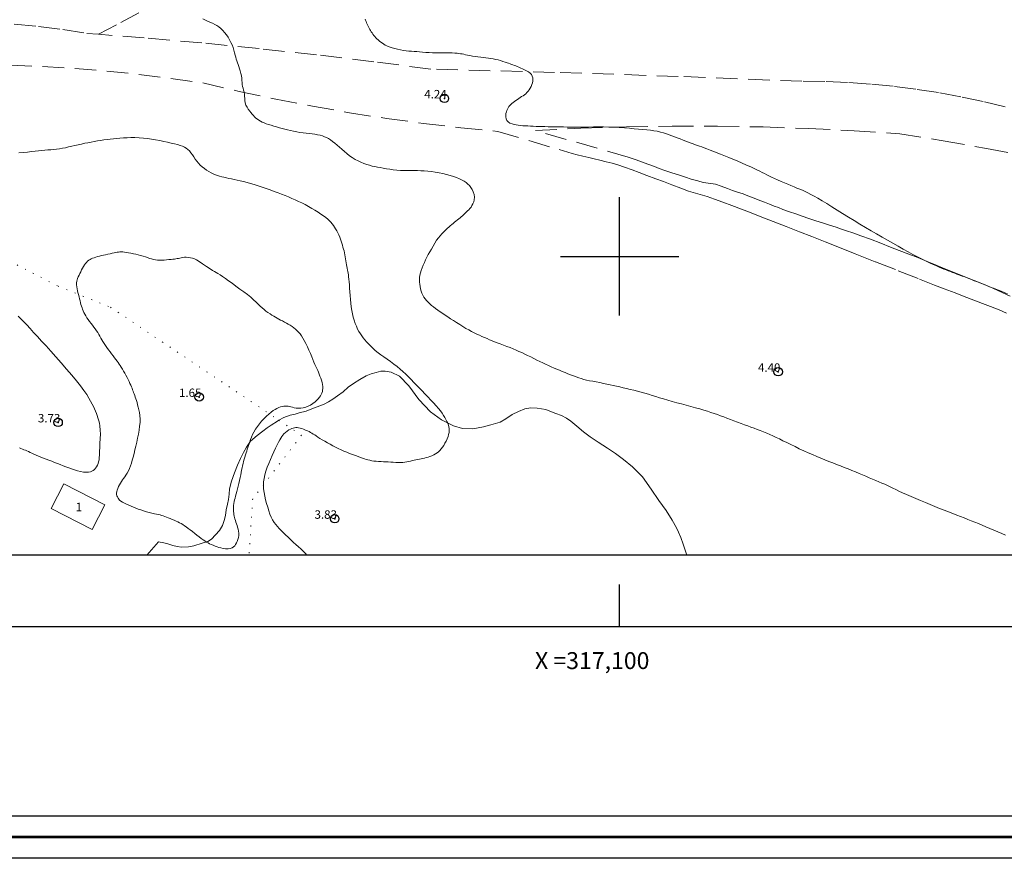
# Model space of a CAD drawing. Extents: x 316553 to 317803, y 1897529 to 1898339.
# Drawn here: x 317029 to 317146, y 1897529 to 1897628 of the extents above; entities that cross this region are included whole.
import ezdxf

# ---------------------------------------------------------------- set-up
doc = ezdxf.new("R2010")
doc.units = 0
doc.header["$MEASUREMENT"] = 0
doc.header["$PDMODE"] = 32
doc.header["$PDSIZE"] = -0.37
for name, pattern in [('ACAD_ISO02W100', [15, 12, -3]), ('DOT2', [3.175, 0, -3.175]), ('HIDDEN', [9.525, 6.35, -3.175])]:
    doc.linetypes.add(name, pattern=pattern)
for name, color, linetype in [('0GRAD2', 7, 'Continuous'), ('1GRAD2', 7, 'Continuous'), ('1TODAS1K', 7, 'Continuous'), ('BRECHA', 7, 'Continuous'), ('CERCA', 1, 'Continuous'), ('CONSTRUCCION', 7, 'Continuous'), ('COTA FOTOGRAMETRICA', 10, 'Continuous'), ('CURVA INTERMEDIA', 17, 'Continuous'), ('DEPRESION INTERMEDIA', 7, 'Continuous'), ('E202', 7, 'Continuous'), ('GRADLINE', 7, 'Continuous'), ('SIMBOLO GRADICULA', 7, 'Continuous'), ('VEREDA', 7, 'Continuous')]:
    doc.layers.add(name, color=color, linetype=linetype)
doc.layers.add('margen', color=7, linetype='Continuous', lineweight=53)
doc.layers.add('margen interno', color=7, linetype='Continuous', lineweight=25)
doc.styles.add('WMF-Times New Roman0', font='TIMES.TTF')

msp = doc.modelspace()

# ---------------------------------------------------------------- linework, layer by layer
at = {"layer": '0GRAD2'}
for points in [[(317108.566, 1898311.186), (317649.566, 1898311.186), (317649.566, 1897556.186), (316567.566, 1897556.208), (316567.566, 1898311.186), (317108.566, 1898311.186)], [(316576.066, 1897564.708), (316576.066, 1898302.686), (317641.066, 1898302.686), (317641.066, 1898222.017), (317641.066, 1898221.977), (317641.066, 1897564.686), (317639.196, 1897564.686), (317639.188, 1897564.686), (317638.488, 1897564.686), (316576.066, 1897564.686), (316576.066, 1897564.708)]]:
    msp.add_lwpolyline(points, dxfattribs=at)
at = {"layer": 'BRECHA', "color": 1, "linetype": 'HIDDEN', "lineweight": 5, "ltscale": 0.4, "elevation": 4.004}
for points in [[(317028.409, 1897627.475), (317031.28, 1897627.196), (317034.14, 1897626.831), (317036.989, 1897626.382), (317038.377, 1897626.274)], [(317145.63, 1897617.683), (317143.006, 1897618.322), (317140.364, 1897618.887), (317137.708, 1897619.376), (317135.039, 1897619.79), (317132.359, 1897620.129), (317129.67, 1897620.391), (317126.976, 1897620.577), (317124.277, 1897620.687), (317121.576, 1897620.72), (317106.947, 1897621.298), (317092.315, 1897621.776), (317077.68, 1897622.153), (317070.918, 1897623.035), (317064.147, 1897623.845), (317057.368, 1897624.586), (317050.581, 1897625.255), (317043.788, 1897625.854), (317038.377, 1897626.274)], [(317027.945, 1897622.624), (317031.753, 1897622.467), (317035.556, 1897622.233), (317039.353, 1897621.92), (317043.143, 1897621.53), (317046.925, 1897621.063), (317050.696, 1897620.518), (317055.009, 1897619.517), (317059.34, 1897618.598), (317063.687, 1897617.759), (317068.049, 1897617.001), (317072.425, 1897616.325), (317076.812, 1897615.731), (317081.21, 1897615.218), (317085.616, 1897614.788), (317092.84, 1897612.65), (317093.36, 1897612.495), (317094.386, 1897612.19), (317094.984, 1897612.036), (317095.674, 1897611.877), (317096.365, 1897611.718), (317097.009, 1897611.561), (317097.662, 1897611.386), (317098.434, 1897611.195), (317099.133, 1897611.017), (317099.786, 1897610.842), (317100.6, 1897610.557), (317101.482, 1897610.245), (317102.331, 1897609.93), (317103.235, 1897609.594), (317104.288, 1897609.2), (317105.187, 1897608.851), (317106.194, 1897608.459), (317107.248, 1897608.065), (317108.157, 1897607.742), (317109.251, 1897607.411), (317110.355, 1897607.107), (317111.237, 1897606.795), (317112.209, 1897606.433), (317113.263, 1897606.038), (317114.42, 1897605.588), (317115.55, 1897605.149), (317116.83, 1897604.651), (317118.177, 1897604.127), (317119.702, 1897603.533), (317121.268, 1897602.924), (317122.738, 1897602.352), (317124.312, 1897601.724), (317126.009, 1897601.049), (317127.887, 1897600.318), (317130.278, 1897599.372), (317132.969, 1897598.31), (317135.482, 1897597.317), (317137.26, 1897596.609), (317138.39, 1897596.17), (317139.694, 1897595.694), (317140.756, 1897595.281), (317141.886, 1897594.841), (317142.934, 1897594.433), (317143.874, 1897594.068), (317144.895, 1897593.671), (317145.783, 1897593.294)], [(317146.2, 1897595.295), (317145.247, 1897595.744), (317144.143, 1897596.252), (317143.064, 1897596.703), (317141.94, 1897597.156), (317140.851, 1897597.579), (317139.786, 1897598.025), (317138.484, 1897598.547), (317137.433, 1897598.987), (317136.384, 1897599.395), (317135.265, 1897599.862), (317134.217, 1897600.27), (317133.059, 1897600.72), (317132.052, 1897601.112), (317130.908, 1897601.557), (317129.697, 1897602.028), (317128.543, 1897602.446), (317127.579, 1897602.789), (317126.847, 1897603.043), (317126.251, 1897603.243), (317125.614, 1897603.459), (317124.721, 1897603.744), (317124.134, 1897603.926), (317123.228, 1897604.215), (317122.4, 1897604.506), (317121.581, 1897604.777), (317120.835, 1897605.036), (317120.09, 1897605.295), (317119.33, 1897605.559), (317118.786, 1897605.771), (317118.296, 1897605.962), (317117.751, 1897606.173), (317117.138, 1897606.412), (317116.376, 1897606.708), (317115.709, 1897606.968), (317115.178, 1897607.174), (317114.606, 1897607.397), (317113.937, 1897607.61), (317113.373, 1897607.814), (317112.769, 1897608.033), (317112.015, 1897608.311), (317111.364, 1897608.532), (317110.791, 1897608.63), (317109.886, 1897608.762), (317109.261, 1897608.927), (317108.486, 1897609.151), (317107.816, 1897609.364), (317107.079, 1897609.604), (317106.2, 1897609.883), (317105.359, 1897610.179), (317104.7, 1897610.419), (317104.115, 1897610.647), (317103.361, 1897610.925), (317102.593, 1897611.208), (317101.975, 1897611.432), (317101.014, 1897611.743), (317090.043, 1897614.901), (317095.428, 1897615.161), (317100.816, 1897615.332), (317106.206, 1897615.414), (317111.597, 1897615.408), (317116.987, 1897615.314), (317122.374, 1897615.131), (317127.758, 1897614.859), (317133.137, 1897614.499), (317138.283, 1897613.678), (317143.416, 1897612.785), (317148.537, 1897611.819)]]:
    msp.add_lwpolyline(points, dxfattribs=at)
at = {"layer": 'CERCA', "color": 1, "linetype": 'DOT2', "lineweight": 20, "ltscale": 0.3, "elevation": 4.004}
msp.add_lwpolyline([(317014.104, 1897605.551), (317023.138, 1897601.895), (317033.601, 1897596.477), (317039.796, 1897593.989), (317059.713, 1897580.626), (317062.369, 1897578.844), (317056.606, 1897571.321), (317056.183, 1897564.686)], dxfattribs=at)
at = {"layer": 'CONSTRUCCION', "lineweight": 9, "elevation": 4.004}
msp.add_lwpolyline([(317034.249, 1897573.121), (317039.111, 1897570.637), (317037.613, 1897567.706), (317032.751, 1897570.19), (317034.249, 1897573.121)], dxfattribs=at)
at = {"layer": 'COTA FOTOGRAMETRICA'}
for p in [(317079.285, 1897618.692, 4.24), (317118.759, 1897586.361, 4.4), (317050.276, 1897583.376, 1.654), (317033.589, 1897580.369, 3.728), (317066.305, 1897568.974, 3.831)]:
    msp.add_point(p, dxfattribs=at)
at = {"layer": 'CURVA INTERMEDIA', "color": 17, "linetype": 'Continuous', "lineweight": 9}
for points, elevation in [([(317145.668, 1897567.027), (317145.203, 1897567.228), (317144.732, 1897567.43), (317144.259, 1897567.631), (317143.79, 1897567.83), (317143.33, 1897568.025), (317142.884, 1897568.214), (317142.45, 1897568.396), (317142.025, 1897568.572), (317141.606, 1897568.74), (317141.188, 1897568.905), (317140.769, 1897569.068), (317140.342, 1897569.234), (317139.899, 1897569.407), (317139.43, 1897569.589), (317138.928, 1897569.785), (317138.4, 1897569.991), (317137.857, 1897570.206), (317137.306, 1897570.427), (317136.749, 1897570.654), (317136.18, 1897570.887), (317135.603, 1897571.126), (317135.029, 1897571.366), (317134.476, 1897571.602), (317133.959, 1897571.83), (317133.483, 1897572.045), (317133.052, 1897572.247), (317132.667, 1897572.435), (317132.318, 1897572.608), (317131.995, 1897572.766), (317131.684, 1897572.911), (317131.372, 1897573.051), (317131.041, 1897573.194), (317130.681, 1897573.347), (317130.301, 1897573.507), (317129.914, 1897573.669), (317129.53, 1897573.833), (317129.145, 1897573.997), (317128.751, 1897574.164), (317128.341, 1897574.335), (317127.917, 1897574.51), (317127.481, 1897574.687), (317127.036, 1897574.863), (317126.585, 1897575.04), (317126.13, 1897575.217), (317125.673, 1897575.395), (317125.213, 1897575.575), (317124.75, 1897575.759), (317124.281, 1897575.948), (317123.804, 1897576.144), (317123.315, 1897576.348), (317122.812, 1897576.562), (317122.299, 1897576.785), (317121.781, 1897577.018), (317121.264, 1897577.261), (317120.753, 1897577.507), (317120.256, 1897577.75), (317119.777, 1897577.985), (317119.323, 1897578.207), (317118.901, 1897578.413), (317118.513, 1897578.601), (317118.144, 1897578.774), (317117.778, 1897578.939), (317117.402, 1897579.099), (317117.02, 1897579.256), (317116.641, 1897579.407), (317116.273, 1897579.552), (317115.91, 1897579.692), (317115.544, 1897579.828), (317115.168, 1897579.965), (317114.778, 1897580.104), (317114.373, 1897580.25), (317113.952, 1897580.405), (317113.526, 1897580.566), (317113.108, 1897580.725), (317112.708, 1897580.878), (317112.323, 1897581.024), (317111.946, 1897581.163), (317111.57, 1897581.296), (317111.189, 1897581.425), (317110.799, 1897581.552), (317110.393, 1897581.682), (317109.96, 1897581.817), (317109.488, 1897581.958), (317108.972, 1897582.107), (317108.425, 1897582.259), (317107.867, 1897582.41), (317107.316, 1897582.556), (317106.773, 1897582.699), (317106.239, 1897582.845), (317105.715, 1897582.996), (317105.207, 1897583.149), (317104.727, 1897583.297), (317104.278, 1897583.436), (317103.849, 1897583.568), (317103.424, 1897583.694), (317102.989, 1897583.818), (317102.548, 1897583.939), (317102.106, 1897584.055), (317101.671, 1897584.166), (317101.242, 1897584.272), (317100.822, 1897584.375), (317100.412, 1897584.475), (317100.014, 1897584.571), (317099.628, 1897584.662), (317099.254, 1897584.746), (317098.881, 1897584.826), (317098.495, 1897584.906), (317098.087, 1897584.989), (317097.667, 1897585.072), (317097.249, 1897585.153), (317096.844, 1897585.232), (317096.462, 1897585.308), (317096.106, 1897585.384), (317095.779, 1897585.464), (317095.471, 1897585.55), (317095.167, 1897585.644), (317094.857, 1897585.751), (317094.54, 1897585.868), (317094.216, 1897585.993), (317093.889, 1897586.126), (317093.559, 1897586.262), (317093.23, 1897586.398), (317092.902, 1897586.533), (317092.575, 1897586.668), (317092.247, 1897586.806), (317091.916, 1897586.951), (317091.584, 1897587.1), (317091.25, 1897587.254), (317090.916, 1897587.412), (317090.575, 1897587.576), (317090.225, 1897587.747), (317089.861, 1897587.927), (317089.493, 1897588.109), (317089.129, 1897588.289), (317088.778, 1897588.46), (317088.437, 1897588.622), (317088.099, 1897588.778), (317087.759, 1897588.928), (317087.409, 1897589.075), (317087.041, 1897589.221), (317086.653, 1897589.369), (317086.261, 1897589.515), (317085.885, 1897589.655), (317085.542, 1897589.785), (317085.224, 1897589.909), (317084.921, 1897590.03), (317084.622, 1897590.153), (317084.324, 1897590.279), (317084.026, 1897590.409), (317083.727, 1897590.543), (317083.425, 1897590.682), (317083.122, 1897590.824), (317082.816, 1897590.972), (317082.502, 1897591.129), (317082.172, 1897591.303), (317081.824, 1897591.497), (317081.461, 1897591.71), (317081.088, 1897591.936), (317080.714, 1897592.171), (317080.348, 1897592.408), (317080.002, 1897592.636), (317079.684, 1897592.849), (317079.384, 1897593.051), (317079.092, 1897593.251), (317078.798, 1897593.452), (317078.509, 1897593.653), (317078.235, 1897593.848), (317077.985, 1897594.035), (317077.757, 1897594.216), (317077.548, 1897594.398), (317077.354, 1897594.583), (317077.176, 1897594.776), (317077.01, 1897594.978), (317076.857, 1897595.193), (317076.722, 1897595.419), (317076.608, 1897595.657), (317076.519, 1897595.905), (317076.452, 1897596.163), (317076.402, 1897596.429), (317076.364, 1897596.703), (317076.342, 1897596.978), (317076.338, 1897597.251), (317076.354, 1897597.518), (317076.393, 1897597.785), (317076.457, 1897598.061), (317076.545, 1897598.353), (317076.654, 1897598.657), (317076.777, 1897598.966), (317076.911, 1897599.277), (317077.054, 1897599.588), (317077.207, 1897599.902), (317077.372, 1897600.218), (317077.548, 1897600.543), (317077.737, 1897600.881), (317077.938, 1897601.235), (317078.146, 1897601.586), (317078.356, 1897601.915), (317078.564, 1897602.204), (317078.766, 1897602.454), (317078.96, 1897602.668), (317079.144, 1897602.852), (317079.32, 1897603.017), (317079.49, 1897603.173), (317079.655, 1897603.327), (317079.818, 1897603.481), (317079.979, 1897603.63), (317080.141, 1897603.773), (317080.305, 1897603.912), (317080.474, 1897604.049), (317080.646, 1897604.186), (317080.818, 1897604.321), (317080.983, 1897604.451), (317081.136, 1897604.574), (317081.28, 1897604.694), (317081.42, 1897604.817), (317081.562, 1897604.947), (317081.706, 1897605.084), (317081.855, 1897605.228), (317082.008, 1897605.378), (317082.16, 1897605.532), (317082.302, 1897605.686), (317082.43, 1897605.841), (317082.545, 1897606.009), (317082.651, 1897606.206), (317082.747, 1897606.443), (317082.815, 1897606.715), (317082.835, 1897607.015), (317082.79, 1897607.331), (317082.692, 1897607.644), (317082.561, 1897607.931), (317082.412, 1897608.176), (317082.245, 1897608.384), (317082.061, 1897608.567), (317081.857, 1897608.735), (317081.628, 1897608.892), (317081.366, 1897609.041), (317081.066, 1897609.184), (317080.731, 1897609.322), (317080.364, 1897609.455), (317079.967, 1897609.583), (317079.545, 1897609.703), (317079.103, 1897609.812), (317078.646, 1897609.907), (317078.186, 1897609.985), (317077.738, 1897610.045), (317077.312, 1897610.087), (317076.903, 1897610.114), (317076.503, 1897610.134), (317076.106, 1897610.152), (317075.708, 1897610.166), (317075.306, 1897610.173), (317074.9, 1897610.173), (317074.488, 1897610.173), (317074.073, 1897610.185), (317073.655, 1897610.217), (317073.238, 1897610.265), (317072.83, 1897610.322), (317072.435, 1897610.383), (317072.058, 1897610.446), (317071.703, 1897610.507), (317071.372, 1897610.566), (317071.055, 1897610.628), (317070.742, 1897610.698), (317070.423, 1897610.781), (317070.094, 1897610.88), (317069.757, 1897610.997), (317069.411, 1897611.136), (317069.064, 1897611.297), (317068.72, 1897611.482), (317068.387, 1897611.69), (317068.065, 1897611.92), (317067.755, 1897612.165), (317067.456, 1897612.421), (317067.164, 1897612.681), (317066.877, 1897612.938), (317066.593, 1897613.183), (317066.316, 1897613.411), (317066.051, 1897613.614), (317065.804, 1897613.788), (317065.568, 1897613.933), (317065.338, 1897614.056), (317065.105, 1897614.161), (317064.859, 1897614.25), (317064.589, 1897614.327), (317064.288, 1897614.394), (317063.962, 1897614.451), (317063.621, 1897614.497), (317063.273, 1897614.533), (317062.919, 1897614.565), (317062.558, 1897614.605), (317062.188, 1897614.658), (317061.814, 1897614.724), (317061.444, 1897614.8), (317061.083, 1897614.883), (317060.734, 1897614.969), (317060.397, 1897615.056), (317060.074, 1897615.141), (317059.757, 1897615.228), (317059.439, 1897615.319), (317059.115, 1897615.416), (317058.795, 1897615.515), (317058.49, 1897615.613), (317058.212, 1897615.706), (317057.961, 1897615.798), (317057.732, 1897615.894), (317057.525, 1897615.999), (317057.335, 1897616.113), (317057.158, 1897616.237), (317056.991, 1897616.372), (317056.833, 1897616.517), (317056.684, 1897616.67), (317056.542, 1897616.834), (317056.4, 1897617.01), (317056.25, 1897617.202), (317056.089, 1897617.414), (317055.934, 1897617.645), (317055.809, 1897617.894), (317055.728, 1897618.157), (317055.684, 1897618.427), (317055.662, 1897618.691), (317055.646, 1897618.941), (317055.625, 1897619.181), (317055.59, 1897619.418), (317055.534, 1897619.656), (317055.469, 1897619.893), (317055.412, 1897620.122), (317055.374, 1897620.345), (317055.35, 1897620.57), (317055.33, 1897620.812), (317055.306, 1897621.082), (317055.27, 1897621.369), (317055.215, 1897621.659), (317055.138, 1897621.94), (317055.048, 1897622.207), (317054.956, 1897622.458), (317054.871, 1897622.69), (317054.796, 1897622.91), (317054.729, 1897623.123), (317054.668, 1897623.338), (317054.608, 1897623.566), (317054.544, 1897623.817), (317054.47, 1897624.099), (317054.384, 1897624.403), (317054.285, 1897624.714), (317054.17, 1897625.022), (317054.037, 1897625.326), (317053.879, 1897625.627), (317053.697, 1897625.927), (317053.495, 1897626.218), (317053.283, 1897626.491), (317053.067, 1897626.739), (317052.846, 1897626.957), (317052.615, 1897627.145), (317052.373, 1897627.304), (317052.115, 1897627.443), (317051.84, 1897627.575), (317051.546, 1897627.709), (317051.248, 1897627.846), (317050.962, 1897627.984), (317050.7, 1897628.122)], 4.021), ([(317069.92, 1897628.086), (317069.968, 1897627.932), (317070.022, 1897627.776), (317070.083, 1897627.619), (317070.15, 1897627.461), (317070.221, 1897627.304), (317070.295, 1897627.15), (317070.37, 1897627), (317070.448, 1897626.855), (317070.531, 1897626.713), (317070.621, 1897626.573), (317070.719, 1897626.433), (317070.823, 1897626.29), (317070.935, 1897626.145), (317071.053, 1897626), (317071.176, 1897625.861), (317071.304, 1897625.73), (317071.442, 1897625.604), (317071.593, 1897625.476), (317071.762, 1897625.344), (317071.941, 1897625.214), (317072.117, 1897625.098), (317072.287, 1897625.002), (317072.459, 1897624.92), (317072.649, 1897624.844), (317072.868, 1897624.766), (317073.122, 1897624.685), (317073.416, 1897624.6), (317073.747, 1897624.515), (317074.098, 1897624.435), (317074.444, 1897624.37), (317074.769, 1897624.325), (317075.077, 1897624.296), (317075.381, 1897624.273), (317075.69, 1897624.25), (317076.011, 1897624.225), (317076.349, 1897624.196), (317076.707, 1897624.163), (317077.083, 1897624.132), (317077.471, 1897624.107), (317077.866, 1897624.093), (317078.266, 1897624.088), (317078.668, 1897624.088), (317079.069, 1897624.088), (317079.463, 1897624.086), (317079.841, 1897624.081), (317080.196, 1897624.071), (317080.516, 1897624.057), (317080.788, 1897624.037), (317081.007, 1897624.012), (317081.193, 1897623.983), (317081.372, 1897623.948), (317081.567, 1897623.908), (317081.784, 1897623.862), (317082.03, 1897623.81), (317082.306, 1897623.754), (317082.606, 1897623.696), (317082.923, 1897623.643), (317083.249, 1897623.597), (317083.575, 1897623.558), (317083.893, 1897623.524), (317084.197, 1897623.493), (317084.491, 1897623.459), (317084.78, 1897623.42), (317085.068, 1897623.37), (317085.358, 1897623.31), (317085.647, 1897623.239), (317085.934, 1897623.159), (317086.21, 1897623.074), (317086.463, 1897622.992), (317086.686, 1897622.916), (317086.882, 1897622.846), (317087.061, 1897622.782), (317087.229, 1897622.722), (317087.391, 1897622.663), (317087.555, 1897622.601), (317087.724, 1897622.533), (317087.904, 1897622.459), (317088.099, 1897622.376), (317088.312, 1897622.284), (317088.537, 1897622.183), (317088.77, 1897622.073), (317089.004, 1897621.953), (317089.224, 1897621.82), (317089.416, 1897621.671), (317089.568, 1897621.503), (317089.676, 1897621.321), (317089.739, 1897621.132), (317089.758, 1897620.94), (317089.74, 1897620.743), (317089.691, 1897620.537), (317089.619, 1897620.322), (317089.529, 1897620.104), (317089.425, 1897619.895), (317089.311, 1897619.705), (317089.186, 1897619.533), (317089.05, 1897619.381), (317088.903, 1897619.246), (317088.746, 1897619.125), (317088.584, 1897619.014), (317088.418, 1897618.907), (317088.249, 1897618.801), (317088.08, 1897618.692), (317087.912, 1897618.577), (317087.745, 1897618.457), (317087.583, 1897618.335), (317087.425, 1897618.211), (317087.276, 1897618.088), (317087.139, 1897617.966), (317087.015, 1897617.845), (317086.907, 1897617.72), (317086.813, 1897617.586), (317086.735, 1897617.44), (317086.67, 1897617.281), (317086.614, 1897617.107), (317086.567, 1897616.919), (317086.539, 1897616.719), (317086.543, 1897616.508), (317086.589, 1897616.292), (317086.684, 1897616.086), (317086.835, 1897615.909), (317087.04, 1897615.775), (317087.281, 1897615.678), (317087.531, 1897615.609), (317087.772, 1897615.558), (317088.011, 1897615.519), (317088.266, 1897615.49), (317088.546, 1897615.468), (317088.848, 1897615.449), (317089.16, 1897615.432), (317089.476, 1897615.417), (317089.795, 1897615.403), (317090.117, 1897615.389), (317090.445, 1897615.376), (317090.787, 1897615.363), (317091.153, 1897615.352), (317091.552, 1897615.342), (317091.979, 1897615.334), (317092.426, 1897615.327), (317092.886, 1897615.32), (317093.353, 1897615.314), (317093.822, 1897615.309), (317094.291, 1897615.305), (317094.768, 1897615.303), (317095.262, 1897615.303), (317095.784, 1897615.305), (317096.331, 1897615.309), (317096.902, 1897615.313), (317097.493, 1897615.316), (317098.1, 1897615.313), (317098.72, 1897615.3), (317099.347, 1897615.276), (317099.972, 1897615.241), (317100.581, 1897615.201), (317101.165, 1897615.159), (317101.722, 1897615.115), (317102.251, 1897615.071), (317102.753, 1897615.027), (317103.225, 1897614.98), (317103.664, 1897614.929), (317104.072, 1897614.87), (317104.455, 1897614.8), (317104.825, 1897614.715), (317105.188, 1897614.615), (317105.541, 1897614.503), (317105.875, 1897614.387), (317106.189, 1897614.273), (317106.496, 1897614.156), (317106.814, 1897614.033), (317107.154, 1897613.901), (317107.504, 1897613.766), (317107.845, 1897613.635), (317108.161, 1897613.515), (317108.452, 1897613.407), (317108.721, 1897613.31), (317108.973, 1897613.22), (317109.217, 1897613.135), (317109.466, 1897613.048), (317109.731, 1897612.955), (317110.02, 1897612.852), (317110.342, 1897612.734), (317110.716, 1897612.591), (317111.22, 1897612.392), (317111.942, 1897612.1), (317112.922, 1897611.699), (317113.992, 1897611.255), (317114.936, 1897610.857), (317115.592, 1897610.571), (317116.017, 1897610.375), (317116.323, 1897610.224), (317116.604, 1897610.084), (317116.878, 1897609.945), (317117.143, 1897609.809), (317117.402, 1897609.673), (317117.672, 1897609.534), (317117.973, 1897609.384), (317118.319, 1897609.22), (317118.699, 1897609.046), (317119.098, 1897608.871), (317119.5, 1897608.699), (317119.896, 1897608.534), (317120.278, 1897608.378), (317120.64, 1897608.233), (317120.985, 1897608.096), (317121.315, 1897607.961), (317121.635, 1897607.826), (317121.956, 1897607.682), (317122.289, 1897607.522), (317122.644, 1897607.34), (317123.033, 1897607.128), (317123.469, 1897606.877), (317123.961, 1897606.584), (317124.506, 1897606.25), (317125.098, 1897605.88), (317125.73, 1897605.483), (317126.389, 1897605.069), (317127.065, 1897604.651), (317127.746, 1897604.239), (317128.424, 1897603.836), (317129.097, 1897603.44), (317129.759, 1897603.05), (317130.411, 1897602.667), (317131.058, 1897602.29), (317131.699, 1897601.921), (317132.332, 1897601.56), (317132.955, 1897601.21), (317133.562, 1897600.873), (317134.148, 1897600.551), (317134.703, 1897600.25), (317135.223, 1897599.971), (317135.717, 1897599.714), (317136.193, 1897599.474), (317136.659, 1897599.253), (317137.097, 1897599.053), (317137.488, 1897598.88), (317137.816, 1897598.737), (317138.098, 1897598.616), (317138.357, 1897598.51), (317138.613, 1897598.41), (317138.871, 1897598.313), (317139.131, 1897598.215), (317139.393, 1897598.115), (317139.651, 1897598.016), (317139.895, 1897597.923), (317140.119, 1897597.839), (317140.328, 1897597.761), (317140.527, 1897597.687), (317140.721, 1897597.613), (317140.913, 1897597.539), (317141.104, 1897597.465), (317141.296, 1897597.39), (317141.497, 1897597.312), (317141.717, 1897597.227), (317141.961, 1897597.132), (317142.23, 1897597.028), (317142.518, 1897596.915), (317142.821, 1897596.797), (317143.127, 1897596.677), (317143.422, 1897596.561), (317143.697, 1897596.451), (317143.961, 1897596.344), (317144.229, 1897596.237), (317144.512, 1897596.125), (317144.815, 1897596.006), (317145.144, 1897595.878), (317145.5, 1897595.739), (317145.877, 1897595.592)], 4.021), ([(317066.991, 1897602.05), (317066.894, 1897602.296), (317066.785, 1897602.542), (317066.667, 1897602.785), (317066.542, 1897603.021), (317066.414, 1897603.248), (317066.283, 1897603.464), (317066.148, 1897603.668), (317066.007, 1897603.859), (317065.855, 1897604.042), (317065.684, 1897604.222), (317065.49, 1897604.404), (317065.264, 1897604.593), (317064.997, 1897604.793), (317064.684, 1897605.007), (317064.336, 1897605.231), (317063.966, 1897605.46), (317063.587, 1897605.689), (317063.204, 1897605.912), (317062.818, 1897606.126), (317062.431, 1897606.327), (317062.041, 1897606.517), (317061.648, 1897606.698), (317061.249, 1897606.873), (317060.846, 1897607.042), (317060.439, 1897607.205), (317060.029, 1897607.365), (317059.607, 1897607.525), (317059.162, 1897607.689), (317058.689, 1897607.861), (317058.2, 1897608.034), (317057.715, 1897608.202), (317057.248, 1897608.358), (317056.798, 1897608.501), (317056.362, 1897608.632), (317055.939, 1897608.751), (317055.531, 1897608.858), (317055.142, 1897608.952), (317054.774, 1897609.033), (317054.427, 1897609.104), (317054.098, 1897609.17), (317053.787, 1897609.234), (317053.491, 1897609.297), (317053.211, 1897609.361), (317052.945, 1897609.427), (317052.689, 1897609.498), (317052.438, 1897609.578), (317052.19, 1897609.671), (317051.94, 1897609.779), (317051.684, 1897609.903), (317051.421, 1897610.044), (317051.155, 1897610.205), (317050.892, 1897610.386), (317050.638, 1897610.589), (317050.399, 1897610.809), (317050.181, 1897611.042), (317049.987, 1897611.282), (317049.81, 1897611.527), (317049.641, 1897611.777), (317049.471, 1897612.027), (317049.298, 1897612.267), (317049.12, 1897612.484), (317048.936, 1897612.667), (317048.74, 1897612.82), (317048.526, 1897612.945), (317048.287, 1897613.049), (317048.018, 1897613.14), (317047.711, 1897613.228), (317047.36, 1897613.319), (317046.969, 1897613.413), (317046.541, 1897613.51), (317046.081, 1897613.607), (317045.603, 1897613.702), (317045.121, 1897613.791), (317044.646, 1897613.871), (317044.17, 1897613.939), (317043.685, 1897613.995), (317043.185, 1897614.035), (317042.684, 1897614.059), (317042.198, 1897614.064), (317041.742, 1897614.05), (317041.314, 1897614.024), (317040.909, 1897613.99), (317040.522, 1897613.955), (317040.143, 1897613.919), (317039.764, 1897613.879), (317039.379, 1897613.834), (317038.991, 1897613.784), (317038.606, 1897613.729), (317038.23, 1897613.668), (317037.858, 1897613.602), (317037.487, 1897613.532), (317037.112, 1897613.458), (317036.732, 1897613.381), (317036.349, 1897613.3), (317035.963, 1897613.216), (317035.577, 1897613.128), (317035.195, 1897613.039), (317034.819, 1897612.949), (317034.45, 1897612.866), (317034.091, 1897612.794), (317033.742, 1897612.739), (317033.399, 1897612.696), (317033.057, 1897612.661), (317032.713, 1897612.627), (317032.365, 1897612.593), (317032.011, 1897612.558), (317031.65, 1897612.52), (317031.272, 1897612.481), (317030.867, 1897612.439), (317030.428, 1897612.396), (317029.956, 1897612.353), (317029.453, 1897612.31), (317028.927, 1897612.269)], 3.027), ([(317063.025, 1897564.686), (317062.859, 1897564.854), (317062.576, 1897565.138), (317062.293, 1897565.41), (317062.005, 1897565.674), (317061.72, 1897565.928), (317061.447, 1897566.172), (317061.195, 1897566.404), (317060.962, 1897566.626), (317060.745, 1897566.837), (317060.537, 1897567.041), (317060.337, 1897567.24), (317060.138, 1897567.434), (317059.938, 1897567.626), (317059.735, 1897567.826), (317059.533, 1897568.04), (317059.332, 1897568.278), (317059.138, 1897568.542), (317058.958, 1897568.838), (317058.796, 1897569.167), (317058.649, 1897569.527), (317058.51, 1897569.917), (317058.377, 1897570.332), (317058.25, 1897570.765), (317058.132, 1897571.208), (317058.029, 1897571.653), (317057.945, 1897572.093), (317057.89, 1897572.52), (317057.869, 1897572.929), (317057.887, 1897573.331), (317057.944, 1897573.739), (317058.042, 1897574.165), (317058.176, 1897574.607), (317058.336, 1897575.063), (317058.516, 1897575.527), (317058.711, 1897575.995), (317058.913, 1897576.458), (317059.117, 1897576.908), (317059.315, 1897577.331), (317059.499, 1897577.709), (317059.66, 1897578.03), (317059.802, 1897578.298), (317059.926, 1897578.519), (317060.04, 1897578.702), (317060.159, 1897578.863), (317060.303, 1897579.018), (317060.485, 1897579.18), (317060.688, 1897579.338), (317060.888, 1897579.475), (317061.068, 1897579.579), (317061.229, 1897579.654), (317061.383, 1897579.706), (317061.536, 1897579.74), (317061.692, 1897579.758), (317061.855, 1897579.757), (317062.026, 1897579.738), (317062.21, 1897579.699), (317062.412, 1897579.639), (317062.634, 1897579.561), (317062.863, 1897579.469), (317063.081, 1897579.372), (317063.277, 1897579.277), (317063.453, 1897579.183), (317063.616, 1897579.088), (317063.774, 1897578.99), (317063.937, 1897578.884), (317064.118, 1897578.764), (317064.326, 1897578.628), (317064.563, 1897578.477), (317064.83, 1897578.312), (317065.124, 1897578.139), (317065.438, 1897577.96), (317065.759, 1897577.781), (317066.081, 1897577.606), (317066.403, 1897577.437), (317066.726, 1897577.277), (317067.051, 1897577.127), (317067.383, 1897576.985), (317067.723, 1897576.845), (317068.072, 1897576.706), (317068.421, 1897576.57), (317068.756, 1897576.444), (317069.066, 1897576.329), (317069.348, 1897576.229), (317069.599, 1897576.141), (317069.82, 1897576.066), (317070.024, 1897576.001), (317070.227, 1897575.944), (317070.444, 1897575.891), (317070.679, 1897575.844), (317070.934, 1897575.805), (317071.209, 1897575.773), (317071.498, 1897575.75), (317071.789, 1897575.733), (317072.077, 1897575.722), (317072.361, 1897575.713), (317072.646, 1897575.7), (317072.935, 1897575.683), (317073.227, 1897575.662), (317073.52, 1897575.643), (317073.813, 1897575.628), (317074.098, 1897575.624), (317074.369, 1897575.636), (317074.621, 1897575.666), (317074.855, 1897575.709), (317075.077, 1897575.758), (317075.291, 1897575.805), (317075.499, 1897575.85), (317075.704, 1897575.892), (317075.908, 1897575.932), (317076.112, 1897575.971), (317076.318, 1897576.012), (317076.526, 1897576.056), (317076.735, 1897576.104), (317076.94, 1897576.154), (317077.141, 1897576.208), (317077.346, 1897576.268), (317077.561, 1897576.341), (317077.793, 1897576.429), (317078.025, 1897576.53), (317078.24, 1897576.643), (317078.424, 1897576.767), (317078.586, 1897576.903), (317078.738, 1897577.056), (317078.892, 1897577.23), (317079.048, 1897577.427), (317079.202, 1897577.651), (317079.352, 1897577.902), (317079.491, 1897578.17), (317079.611, 1897578.441), (317079.708, 1897578.704), (317079.78, 1897578.956), (317079.826, 1897579.196), (317079.846, 1897579.422), (317079.84, 1897579.638), (317079.808, 1897579.848), (317079.752, 1897580.055), (317079.673, 1897580.265), (317079.574, 1897580.482), (317079.459, 1897580.71), (317079.327, 1897580.949), (317079.179, 1897581.198), (317079.012, 1897581.458), (317078.818, 1897581.732), (317078.588, 1897582.023), (317078.316, 1897582.335), (317078.008, 1897582.667), (317077.675, 1897583.018), (317077.326, 1897583.386), (317076.974, 1897583.757), (317076.632, 1897584.119), (317076.307, 1897584.46), (317075.994, 1897584.787), (317075.681, 1897585.108), (317075.361, 1897585.431), (317075.034, 1897585.753), (317074.708, 1897586.069), (317074.382, 1897586.377), (317074.047, 1897586.678), (317073.689, 1897586.977), (317073.3, 1897587.277), (317072.895, 1897587.571), (317072.495, 1897587.849), (317072.119, 1897588.109), (317071.766, 1897588.358), (317071.431, 1897588.611), (317071.11, 1897588.875), (317070.81, 1897589.145), (317070.535, 1897589.411), (317070.291, 1897589.665), (317070.073, 1897589.907), (317069.873, 1897590.142), (317069.687, 1897590.372), (317069.51, 1897590.607), (317069.341, 1897590.855), (317069.177, 1897591.125), (317069.021, 1897591.418), (317068.872, 1897591.738), (317068.732, 1897592.084), (317068.605, 1897592.451), (317068.493, 1897592.831), (317068.398, 1897593.221), (317068.32, 1897593.621), (317068.257, 1897594.038), (317068.207, 1897594.475), (317068.167, 1897594.924), (317068.132, 1897595.378), (317068.101, 1897595.828), (317068.071, 1897596.26), (317068.043, 1897596.659), (317068.014, 1897597.011), (317067.985, 1897597.318), (317067.956, 1897597.583), (317067.925, 1897597.81), (317067.892, 1897598.012), (317067.857, 1897598.204), (317067.821, 1897598.398), (317067.784, 1897598.598), (317067.747, 1897598.806), (317067.71, 1897599.024), (317067.673, 1897599.25), (317067.636, 1897599.481), (317067.599, 1897599.717), (317067.559, 1897599.953), (317067.514, 1897600.187), (317067.463, 1897600.418), (317067.406, 1897600.647), (317067.347, 1897600.874), (317067.285, 1897601.102), (317067.221, 1897601.332), (317067.151, 1897601.566), (317067.075, 1897601.806)], 3.027), ([(317067.075, 1897601.806), (317066.991, 1897602.05)], 3.027), ([(317028.883, 1897592.952), (317029.195, 1897592.64), (317029.531, 1897592.287), (317029.894, 1897591.896), (317030.283, 1897591.472), (317030.698, 1897591.019), (317031.146, 1897590.53), (317031.632, 1897589.999), (317032.161, 1897589.419), (317032.73, 1897588.79), (317033.333, 1897588.114), (317033.963, 1897587.399), (317034.593, 1897586.671), (317035.197, 1897585.96), (317035.747, 1897585.295), (317036.232, 1897584.687), (317036.641, 1897584.14), (317036.968, 1897583.659), (317037.227, 1897583.237), (317037.437, 1897582.866), (317037.613, 1897582.537), (317037.764, 1897582.238), (317037.896, 1897581.958), (317038.013, 1897581.69), (317038.118, 1897581.429), (317038.212, 1897581.174), (317038.298, 1897580.925), (317038.372, 1897580.683), (317038.434, 1897580.448), (317038.481, 1897580.223), (317038.515, 1897580.01), (317038.539, 1897579.811), (317038.556, 1897579.628), (317038.567, 1897579.458), (317038.576, 1897579.295), (317038.584, 1897579.137), (317038.589, 1897578.977), (317038.589, 1897578.813), (317038.583, 1897578.639), (317038.572, 1897578.456), (317038.558, 1897578.263), (317038.544, 1897578.059), (317038.53, 1897577.839), (317038.518, 1897577.6), (317038.507, 1897577.337), (317038.498, 1897577.058), (317038.489, 1897576.772), (317038.478, 1897576.488), (317038.46, 1897576.213), (317038.431, 1897575.953), (317038.385, 1897575.715), (317038.321, 1897575.497), (317038.238, 1897575.297), (317038.136, 1897575.114), (317038.019, 1897574.951), (317037.89, 1897574.81), (317037.751, 1897574.695), (317037.593, 1897574.604), (317037.405, 1897574.537), (317037.177, 1897574.494), (317036.908, 1897574.481), (317036.597, 1897574.502), (317036.248, 1897574.56), (317035.88, 1897574.648), (317035.517, 1897574.754), (317035.174, 1897574.869), (317034.847, 1897574.99), (317034.521, 1897575.115), (317034.187, 1897575.245), (317033.848, 1897575.377), (317033.507, 1897575.51), (317033.168, 1897575.642), (317032.834, 1897575.772), (317032.506, 1897575.899), (317032.185, 1897576.024), (317031.871, 1897576.148), (317031.564, 1897576.271), (317031.263, 1897576.395), (317030.978, 1897576.515), (317030.718, 1897576.629), (317030.488, 1897576.732), (317030.282, 1897576.826), (317030.089, 1897576.913), (317029.901, 1897576.995), (317029.718, 1897577.072), (317029.539, 1897577.145), (317029.365, 1897577.214), (317029.191, 1897577.282), (317029.013, 1897577.349)], 3.027)]:
    msp.add_lwpolyline(points, dxfattribs=dict(at, elevation=elevation))
at = {"layer": 'DEPRESION INTERMEDIA', "color": 17, "linetype": 'Continuous', "lineweight": 9, "elevation": 2.034}
msp.add_lwpolyline([(317051.568, 1897598.524), (317051.869, 1897598.34), (317052.088, 1897598.221), (317052.28, 1897598.119), (317052.495, 1897597.995), (317052.745, 1897597.838), (317053.035, 1897597.642), (317053.371, 1897597.406), (317053.752, 1897597.133), (317054.173, 1897596.826), (317054.631, 1897596.494), (317055.103, 1897596.15), (317055.564, 1897595.807), (317055.991, 1897595.481), (317056.377, 1897595.172), (317056.716, 1897594.881), (317057.006, 1897594.609), (317057.26, 1897594.355), (317057.494, 1897594.121), (317057.721, 1897593.905), (317057.948, 1897593.707), (317058.178, 1897593.523), (317058.415, 1897593.352), (317058.653, 1897593.195), (317058.882, 1897593.054), (317059.097, 1897592.928), (317059.302, 1897592.812), (317059.502, 1897592.702), (317059.704, 1897592.593), (317059.911, 1897592.481), (317060.126, 1897592.366), (317060.352, 1897592.246), (317060.585, 1897592.122), (317060.819, 1897591.992), (317061.05, 1897591.856), (317061.273, 1897591.713), (317061.485, 1897591.56), (317061.683, 1897591.397), (317061.868, 1897591.221), (317062.041, 1897591.036), (317062.206, 1897590.837), (317062.369, 1897590.615), (317062.534, 1897590.355), (317062.708, 1897590.049), (317062.889, 1897589.701), (317063.072, 1897589.32), (317063.255, 1897588.92), (317063.429, 1897588.52), (317063.586, 1897588.144), (317063.721, 1897587.808), (317063.84, 1897587.509), (317063.953, 1897587.235), (317064.069, 1897586.979), (317064.183, 1897586.738), (317064.291, 1897586.511), (317064.388, 1897586.296), (317064.478, 1897586.081), (317064.566, 1897585.855), (317064.655, 1897585.61), (317064.739, 1897585.351), (317064.81, 1897585.092), (317064.862, 1897584.841), (317064.892, 1897584.604), (317064.899, 1897584.386), (317064.882, 1897584.189), (317064.845, 1897584.01), (317064.789, 1897583.843), (317064.718, 1897583.682), (317064.626, 1897583.52), (317064.51, 1897583.351), (317064.364, 1897583.172), (317064.187, 1897582.984), (317063.976, 1897582.793), (317063.732, 1897582.605), (317063.461, 1897582.43), (317063.172, 1897582.278), (317062.876, 1897582.159), (317062.579, 1897582.077), (317062.287, 1897582.037), (317062.007, 1897582.038), (317061.747, 1897582.068), (317061.512, 1897582.113), (317061.308, 1897582.162), (317061.129, 1897582.207), (317060.963, 1897582.246), (317060.803, 1897582.275), (317060.641, 1897582.291), (317060.472, 1897582.293), (317060.291, 1897582.28), (317060.1, 1897582.249), (317059.9, 1897582.2), (317059.693, 1897582.13), (317059.479, 1897582.036), (317059.256, 1897581.915), (317059.023, 1897581.763), (317058.776, 1897581.579), (317058.513, 1897581.36), (317058.233, 1897581.107), (317057.946, 1897580.825), (317057.664, 1897580.522), (317057.399, 1897580.206), (317057.156, 1897579.882), (317056.941, 1897579.556), (317056.757, 1897579.234), (317056.602, 1897578.922), (317056.47, 1897578.626), (317056.356, 1897578.349), (317056.259, 1897578.092), (317056.174, 1897577.852), (317056.1, 1897577.629), (317056.032, 1897577.415), (317055.969, 1897577.203), (317055.907, 1897576.987), (317055.842, 1897576.761), (317055.773, 1897576.525), (317055.695, 1897576.276), (317055.615, 1897576.018), (317055.537, 1897575.757), (317055.465, 1897575.498), (317055.401, 1897575.24), (317055.345, 1897574.983), (317055.295, 1897574.725), (317055.245, 1897574.456), (317055.191, 1897574.165), (317055.127, 1897573.845), (317055.054, 1897573.505), (317054.974, 1897573.163), (317054.89, 1897572.83), (317054.806, 1897572.512), (317054.723, 1897572.21), (317054.646, 1897571.927), (317054.576, 1897571.666), (317054.514, 1897571.43), (317054.46, 1897571.217), (317054.415, 1897571.012), (317054.379, 1897570.795), (317054.351, 1897570.552), (317054.334, 1897570.297), (317054.329, 1897570.054), (317054.337, 1897569.838), (317054.357, 1897569.646), (317054.386, 1897569.47), (317054.421, 1897569.3), (317054.463, 1897569.131), (317054.511, 1897568.959), (317054.566, 1897568.778), (317054.625, 1897568.589), (317054.689, 1897568.394), (317054.753, 1897568.193), (317054.817, 1897567.983), (317054.877, 1897567.756), (317054.929, 1897567.511), (317054.961, 1897567.254), (317054.961, 1897566.997), (317054.921, 1897566.75), (317054.851, 1897566.517), (317054.767, 1897566.304), (317054.68, 1897566.114), (317054.585, 1897565.943), (317054.474, 1897565.786), (317054.338, 1897565.642), (317054.168, 1897565.524), (317053.952, 1897565.446), (317053.687, 1897565.42), (317053.396, 1897565.435), (317053.109, 1897565.476), (317052.851, 1897565.53), (317052.614, 1897565.594), (317052.385, 1897565.668), (317052.153, 1897565.752), (317051.924, 1897565.841), (317051.709, 1897565.932), (317051.514, 1897566.022), (317051.33, 1897566.117), (317051.146, 1897566.224), (317050.952, 1897566.348), (317050.743, 1897566.492), (317050.518, 1897566.656), (317050.274, 1897566.841), (317050.015, 1897567.04), (317049.746, 1897567.246), (317049.474, 1897567.453), (317049.207, 1897567.652), (317048.957, 1897567.838), (317048.733, 1897568.003), (317048.529, 1897568.15), (317048.338, 1897568.28), (317048.152, 1897568.396), (317047.964, 1897568.503), (317047.767, 1897568.605), (317047.556, 1897568.705), (317047.332, 1897568.803), (317047.099, 1897568.901), (317046.861, 1897568.997), (317046.627, 1897569.089), (317046.405, 1897569.174), (317046.203, 1897569.248), (317046.016, 1897569.314), (317045.837, 1897569.371), (317045.657, 1897569.422), (317045.462, 1897569.47), (317045.239, 1897569.52), (317044.975, 1897569.577), (317044.679, 1897569.643), (317044.361, 1897569.72), (317044.033, 1897569.811), (317043.703, 1897569.913), (317043.383, 1897570.02), (317043.078, 1897570.129), (317042.786, 1897570.241), (317042.502, 1897570.355), (317042.222, 1897570.471), (317041.947, 1897570.588), (317041.682, 1897570.705), (317041.43, 1897570.822), (317041.203, 1897570.937), (317041.013, 1897571.054), (317040.87, 1897571.172), (317040.763, 1897571.294), (317040.678, 1897571.422), (317040.604, 1897571.559), (317040.545, 1897571.704), (317040.51, 1897571.856), (317040.505, 1897572.013), (317040.527, 1897572.182), (317040.575, 1897572.366), (317040.645, 1897572.568), (317040.734, 1897572.78), (317040.838, 1897572.99), (317040.955, 1897573.189), (317041.08, 1897573.378), (317041.21, 1897573.561), (317041.341, 1897573.743), (317041.475, 1897573.934), (317041.614, 1897574.143), (317041.757, 1897574.379), (317041.899, 1897574.64), (317042.033, 1897574.923), (317042.153, 1897575.226), (317042.263, 1897575.551), (317042.368, 1897575.901), (317042.474, 1897576.279), (317042.579, 1897576.685), (317042.682, 1897577.118), (317042.784, 1897577.575), (317042.884, 1897578.046), (317042.983, 1897578.522), (317043.079, 1897578.992), (317043.166, 1897579.455), (317043.235, 1897579.908), (317043.278, 1897580.35), (317043.292, 1897580.773), (317043.274, 1897581.17), (317043.225, 1897581.536), (317043.154, 1897581.87), (317043.075, 1897582.175), (317042.997, 1897582.455), (317042.922, 1897582.712), (317042.851, 1897582.949), (317042.781, 1897583.169), (317042.714, 1897583.373), (317042.649, 1897583.56), (317042.587, 1897583.732), (317042.525, 1897583.895), (317042.464, 1897584.058), (317042.402, 1897584.227), (317042.335, 1897584.404), (317042.26, 1897584.589), (317042.175, 1897584.785), (317042.079, 1897584.992), (317041.975, 1897585.212), (317041.864, 1897585.446), (317041.745, 1897585.69), (317041.615, 1897585.94), (317041.476, 1897586.19), (317041.332, 1897586.435), (317041.191, 1897586.669), (317041.059, 1897586.886), (317040.935, 1897587.087), (317040.815, 1897587.273), (317040.696, 1897587.448), (317040.572, 1897587.622), (317040.435, 1897587.807), (317040.279, 1897588.013), (317040.107, 1897588.238), (317039.923, 1897588.474), (317039.732, 1897588.717), (317039.54, 1897588.964), (317039.356, 1897589.212), (317039.185, 1897589.457), (317039.03, 1897589.696), (317038.889, 1897589.924), (317038.762, 1897590.14), (317038.644, 1897590.348), (317038.526, 1897590.556), (317038.404, 1897590.771), (317038.275, 1897590.989), (317038.137, 1897591.209), (317037.99, 1897591.429), (317037.833, 1897591.647), (317037.664, 1897591.866), (317037.484, 1897592.087), (317037.303, 1897592.308), (317037.133, 1897592.53), (317036.985, 1897592.75), (317036.858, 1897592.967), (317036.747, 1897593.176), (317036.65, 1897593.376), (317036.565, 1897593.567), (317036.488, 1897593.752), (317036.419, 1897593.934), (317036.355, 1897594.118), (317036.296, 1897594.313), (317036.24, 1897594.524), (317036.185, 1897594.75), (317036.127, 1897594.987), (317036.066, 1897595.233), (317036.002, 1897595.481), (317035.938, 1897595.722), (317035.878, 1897595.952), (317035.827, 1897596.177), (317035.79, 1897596.404), (317035.772, 1897596.636), (317035.774, 1897596.864), (317035.796, 1897597.07), (317035.839, 1897597.247), (317035.899, 1897597.409), (317035.975, 1897597.578), (317036.064, 1897597.77), (317036.162, 1897597.98), (317036.265, 1897598.197), (317036.372, 1897598.412), (317036.481, 1897598.62), (317036.592, 1897598.814), (317036.705, 1897598.992), (317036.822, 1897599.152), (317036.947, 1897599.298), (317037.081, 1897599.428), (317037.223, 1897599.543), (317037.368, 1897599.641), (317037.517, 1897599.722), (317037.674, 1897599.791), (317037.846, 1897599.855), (317038.037, 1897599.917), (317038.246, 1897599.979), (317038.469, 1897600.038), (317038.703, 1897600.094), (317038.949, 1897600.149), (317039.207, 1897600.205), (317039.477, 1897600.266), (317039.746, 1897600.327), (317039.998, 1897600.384), (317040.22, 1897600.433), (317040.415, 1897600.474), (317040.586, 1897600.505), (317040.741, 1897600.526), (317040.891, 1897600.537), (317041.051, 1897600.539), (317041.231, 1897600.531), (317041.437, 1897600.513), (317041.669, 1897600.483), (317041.93, 1897600.441), (317042.209, 1897600.388), (317042.496, 1897600.326), (317042.784, 1897600.258), (317043.069, 1897600.185), (317043.354, 1897600.107), (317043.638, 1897600.026), (317043.915, 1897599.943), (317044.175, 1897599.859), (317044.414, 1897599.776), (317044.641, 1897599.7), (317044.866, 1897599.634), (317045.1, 1897599.586), (317045.344, 1897599.555), (317045.601, 1897599.544), (317045.87, 1897599.553), (317046.146, 1897599.574), (317046.422, 1897599.601), (317046.692, 1897599.626), (317046.943, 1897599.65), (317047.166, 1897599.672), (317047.353, 1897599.695), (317047.515, 1897599.718), (317047.665, 1897599.745), (317047.817, 1897599.775), (317047.976, 1897599.808), (317048.145, 1897599.845), (317048.33, 1897599.883), (317048.533, 1897599.912), (317048.756, 1897599.919), (317049, 1897599.896), (317049.249, 1897599.848), (317049.485, 1897599.784), (317049.703, 1897599.706), (317049.943, 1897599.587), (317050.261, 1897599.395), (317050.686, 1897599.114), (317051.152, 1897598.799), (317051.568, 1897598.524)], dxfattribs=at)
at = {"layer": 'E202', "elevation": 4.004}
msp.add_lwpolyline([(316576.066, 1897564.708), (316576.066, 1898302.686), (317641.066, 1898302.686), (317641.066, 1898222.017), (317641.066, 1898221.977), (317641.066, 1897564.686), (317639.196, 1897564.686), (317639.188, 1897564.686), (317638.488, 1897564.686), (316576.066, 1897564.686), (316576.066, 1897564.708)], dxfattribs=at)
at = {"layer": 'GRADLINE'}
msp.add_lwpolyline([(317100, 1897556.197), (317100, 1897561.197)], dxfattribs=at)
at = {"layer": 'margen', "flags": 128}
msp.add_lwpolyline([(316555.713, 1898336.313), (317800.713, 1898336.313), (317800.713, 1897531.313), (316555.713, 1897531.313)], close=True, dxfattribs=at)
at = {"layer": 'margen interno', "flags": 128}
for points in [[(316553.213, 1898338.813), (317803.213, 1898338.813), (317803.213, 1897528.813), (316553.213, 1897528.813)], [(316558.213, 1898333.813), (317798.213, 1898333.813), (317798.213, 1897533.813), (316558.213, 1897533.813)]]:
    msp.add_lwpolyline(points, close=True, dxfattribs=at)
at = {"layer": 'SIMBOLO GRADICULA', "color": 5}
for points in [[(317100, 1897593), (317100, 1897600), (317100, 1897607)], [(317093, 1897600), (317100, 1897600), (317107, 1897600)]]:
    msp.add_lwpolyline(points, dxfattribs=at)
at = {"layer": 'VEREDA', "linetype": 'ACAD_ISO02W100', "lineweight": 0, "ltscale": 0.2, "elevation": 4.004}
for points in [[(317038.377, 1897626.274), (317045.316, 1897629.977)], [(317107.95, 1897564.686), (317107.873, 1897564.905), (317107.524, 1897565.981), (317107.248, 1897566.763), (317106.979, 1897567.4), (317106.74, 1897567.916), (317106.23, 1897568.82), (317105.522, 1897569.942), (317104.643, 1897571.146), (317103.724, 1897572.491), (317102.717, 1897573.933), (317101.512, 1897575.107), (317100.478, 1897575.995), (317099.509, 1897576.685), (317098.578, 1897577.314), (317097.467, 1897578.044), (317096.522, 1897578.678), (317095.722, 1897579.24), (317094.932, 1897579.908), (317094.253, 1897580.501), (317093.726, 1897580.879), (317093.121, 1897581.177), (317092.481, 1897581.426), (317091.936, 1897581.637), (317091.264, 1897581.883), (317090.259, 1897582.039), (317089.521, 1897582.076), (317088.776, 1897581.974), (317088.049, 1897581.676), (317087.304, 1897581.292), (317086.549, 1897580.802), (317085.891, 1897580.4), (317084.779, 1897580.08), (317083.888, 1897579.846), (317082.637, 1897579.612), (317081.408, 1897579.636), (317080.347, 1897579.97), (317078.935, 1897580.692), (317077.627, 1897581.64), (317076.24, 1897583.072), (317075.067, 1897584.689), (317073.957, 1897585.826), (317072.987, 1897586.313), (317072.285, 1897586.445), (317071.748, 1897586.434), (317071.191, 1897586.29), (317070.628, 1897586.133), (317070.037, 1897585.862), (317069.286, 1897585.464), (317068.537, 1897584.987), (317067.917, 1897584.523), (317067.323, 1897584.002), (317066.646, 1897583.513), (317066.091, 1897583.133), (317065.557, 1897582.808), (317065.058, 1897582.532), (317064.566, 1897582.316), (317063.785, 1897582.039), (317062.95, 1897581.706), (317062.097, 1897581.489), (317061.61, 1897581.365), (317061.053, 1897581.221), (317060.296, 1897580.967), (317059.713, 1897580.626), (317059.524, 1897580.515), (317058.793, 1897580.047), (317058.319, 1897579.714), (317057.791, 1897579.324), (317057.123, 1897578.816), (317056.359, 1897578.141), (317055.886, 1897577.448), (317055.526, 1897576.804), (317055.171, 1897576.095), (317054.799, 1897575.3), (317054.441, 1897574.42), (317054.096, 1897573.41), (317053.866, 1897572.496), (317053.804, 1897571.894), (317053.744, 1897571.258), (317053.625, 1897570.709), (317053.485, 1897570.027), (317053.388, 1897569.375), (317053.247, 1897568.771), (317053.02, 1897568.186), (317052.675, 1897567.583), (317052.219, 1897567.055), (317051.746, 1897566.565), (317051.293, 1897566.287), (317050.636, 1897566.088), (317049.649, 1897565.767), (317049.004, 1897565.641), (317048.194, 1897565.612), (317047.688, 1897565.683), (317047.177, 1897565.819), (317046.57, 1897565.992), (317046.086, 1897566.118), (317045.469, 1897566.264), (317044.068, 1897564.686)]]:
    msp.add_lwpolyline(points, dxfattribs=at)

# ---------------------------------------------------------------- texts
at = {"layer": '1GRAD2', "color": 5}
msp.add_text('X =317,100', height=2, dxfattribs=at).set_placement((317090, 1897551.197))
at = {"layer": '1TODAS1K', "style": 'WMF-Times New Roman0'}
for s, p in [('4.24', (317076.9, 1897618.692)), ('4.40', (317116.374, 1897586.361)), ('1.65', (317047.891, 1897583.376)), ('3.73', (317031.204, 1897580.369)), ('1', (317035.659, 1897569.872)), ('3.83', (317063.92, 1897568.974))]:
    msp.add_text(s, height=1, dxfattribs=at).set_placement(p)

doc.saveas('drawing.dxf')
